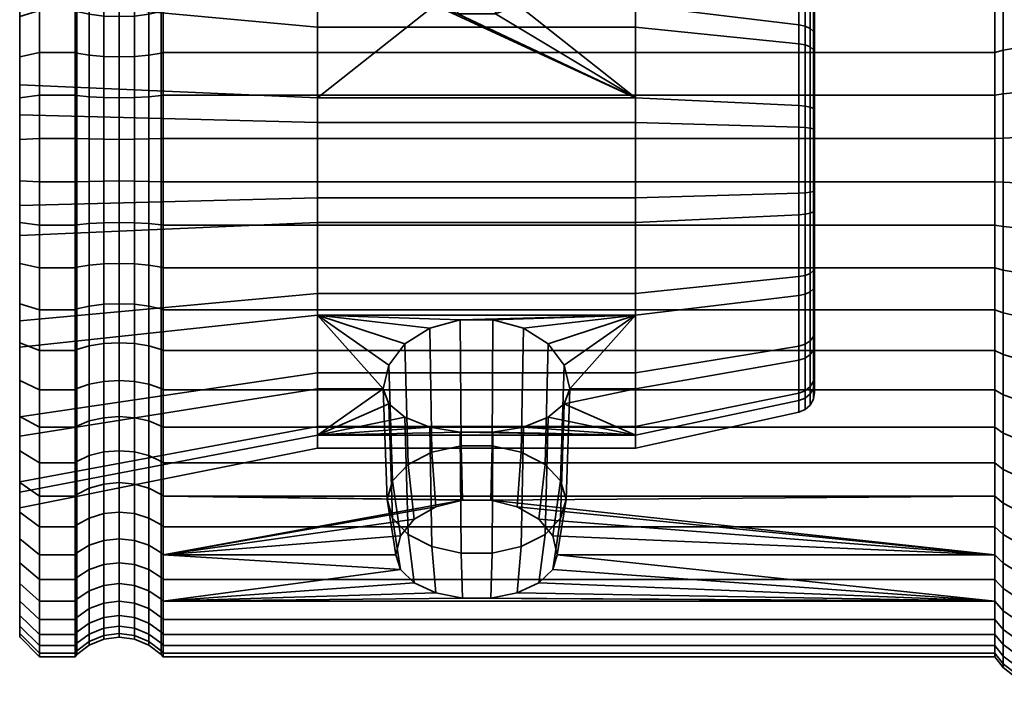
# Model space of a CAD drawing. Units: millimetres. Extents: x -250 to 250, y -2 to 289.
# Drawn here: x -250 to -200, y 235 to 269 of the extents above; entities that cross this region are included whole.
import ezdxf

# ---------------------------------------------------------------- set-up
doc = ezdxf.new("R2010")
doc.units = ezdxf.units.MM
doc.layers.add('kedersystem', color=4, linetype='Continuous', lineweight=35)

msp = doc.modelspace()

# ---------------------------------------------------------------- meshes
at = {"layer": 'kedersystem'}
mesh = msp.add_polyface(dxfattribs=at)
corners = [(-242.879, 260.701, 43.561), (-242.879, 265.033, 43.75), (-242.786, 265.049, 43.63), (-242.786, 260.696, 43.44), (-242.879, 269.267, 44.689), (-242.786, 269.304, 44.573), (-242.879, 273.274, 46.348), (-242.786, 273.33, 46.241), (-242.879, 276.931, 48.678), (-242.786, 277.005, 48.582), (-242.879, 275.153, 89.398), (-242.879, 271.307, 91.401), (-242.786, 271.353, 91.513), (-242.786, 275.219, 89.501), (-242.879, 267.171, 92.705), (-242.786, 267.197, 92.823), (-242.879, 262.871, 93.271), (-242.786, 262.877, 93.392), (-219.02, 276.272, 67.784), (-229.11, 275.615, 72.776), (-235.02, 275.615, 72.776), (-229.75, 275.506, 72.985), (-231.206, 274.937, 74.079), (-235.02, 273.29, 77.243), (-232.163, 274.167, 75.557), (-232.502, 273.29, 77.243), (-235.02, 269.577, 80.645), (-232.163, 271.888, 78.527), (-231.206, 270.66, 79.653), (-229.75, 269.75, 80.486), (-229.11, 269.577, 80.645), (-219.02, 264.924, 82.572), (-235.02, 264.924, 82.572), (-227.967, 269.14, 80.826), (-226.073, 269.14, 80.826), (-231.432, 279.109, 86.375), (-232.436, 280.283, 85.094), (-229.897, 278.149, 87.252), (-228.018, 277.592, 87.68), (-226.022, 277.592, 87.68), (-224.143, 278.149, 87.252), (-224.29, 269.75, 80.486), (-224.93, 269.577, 80.645), (-235.02, 263.679, 54.04), (-235.02, 268.481, 55.554), (-250, 269.865, 52.897), (-250, 264.07, 51.07), (-235.02, 272.477, 58.62), (-250, 274.686, 56.596), (-235.02, 275.182, 62.867), (-250, 277.95, 61.721), (-250, 275.667, 79.067), (-250, 278.472, 73.677), (-250, 271.187, 83.172), (-250, 265.573, 85.497), (-235.02, 259.893, 82.792), (-250, 259.502, 85.762), (-219.02, 263.679, 54.04), (-219.02, 268.481, 55.554), (-219.02, 272.477, 58.62), (-219.02, 275.182, 62.867), (-235.02, 276.272, 67.784), (-219.02, 259.893, 82.792), (-243.5, 274.897, 88.996), (-243.5, 271.124, 90.96), (-243.5, 267.068, 92.24), (-243.5, 262.851, 92.795)]
mesh.append_faces([[corners[k] for k in face] for face in [(0, 1, 2, 3), (1, 4, 5, 2), (4, 6, 7, 5), (6, 8, 9, 7), (10, 11, 12, 13), (11, 14, 15, 12), (14, 16, 17, 15), (35, 28, 27, 36), (39, 34, 33, 38), (43, 44, 45, 46), (44, 47, 48, 45), (47, 49, 50, 48), (20, 23, 51, 52), (23, 26, 53, 51), (26, 32, 54, 53), (32, 55, 56, 54), (57, 58, 44, 43), (58, 59, 47, 44), (59, 60, 49, 47), (60, 18, 61, 49), (31, 62, 55, 32), (63, 64, 11, 10), (64, 65, 14, 11), (65, 66, 16, 14)]])
mesh.append_faces([[corners[k] for k in face] for face in [(23, 24, 25), (26, 29, 30), (30, 32, 26), (38, 29, 37), (40, 34, 39)]], dxfattribs={"vtx0": -1})
mesh.append_faces([[corners[k] for k in face] for face in [(20, 22, 23)]], dxfattribs={"vtx0": -1, "vtx1": -1})
mesh.append_faces([[corners[k] for k in face] for face in [(18, 19, 20), (20, 21, 22), (23, 22, 24), (26, 25, 27), (26, 27, 28), (26, 28, 29), (31, 30, 33), (31, 33, 34), (38, 30, 29), (40, 42, 34)]], dxfattribs={"vtx0": -1, "vtx2": -1})
mesh.append_faces([[corners[k] for k in face] for face in [(19, 21, 20)]], dxfattribs={"vtx1": -1})
mesh.append_faces([[corners[k] for k in face] for face in [(31, 32, 30)]], dxfattribs={"vtx1": -1, "vtx2": -1})
mesh.append_faces([[corners[k] for k in face] for face in [(26, 23, 25), (37, 29, 28), (38, 33, 30), (40, 41, 42)]], dxfattribs={"vtx2": -1})
mesh = msp.add_polyface(dxfattribs=at)
corners = [(-200.946, 260.696, 43.44), (-200.946, 265.049, 43.63), (-200.536, 265.119, 43.099), (-200.536, 260.672, 42.905), (-200, 260.999, 50.38), (-199.5, 261.015, 50.763), (-199.5, 264.093, 50.897), (-200, 264.143, 50.517), (-200.946, 269.304, 44.573), (-200.536, 269.465, 44.062), (-199.5, 267.1, 51.564), (-200, 267.215, 51.198), (-200.946, 273.33, 46.241), (-200.536, 273.577, 45.766), (-199.5, 269.945, 52.743), (-200, 270.122, 52.402), (-200.946, 277.005, 48.582), (-200.536, 277.331, 48.157), (-199.5, 272.543, 54.398), (-200, 272.776, 54.093), (-199.5, 274.814, 56.478), (-200, 275.097, 56.219), (-199.5, 276.689, 58.922), (-200, 277.012, 58.716), (-200, 276.109, 79.406), (-199.5, 275.805, 79.173), (-199.5, 273.724, 81.444), (-200, 273.983, 81.726), (-199.5, 271.28, 83.319), (-200, 271.486, 83.642), (-200.946, 275.219, 89.501), (-200.946, 271.353, 91.513), (-200.536, 271.558, 92.008), (-200.536, 275.506, 89.952), (-199.5, 268.548, 84.741), (-200, 268.695, 85.095), (-200.946, 267.197, 92.823), (-200.536, 267.313, 93.346), (-199.5, 265.611, 85.667), (-200, 265.694, 86.042), (-200.946, 262.877, 93.392), (-200.536, 262.9, 93.927), (-199.5, 262.557, 86.069), (-200, 262.574, 86.452), (-200, 246.56, 78.116), (-200, 278.465, 61.507), (-200, 279.412, 64.509), (-200, 279.822, 67.629), (-200, 279.685, 70.772), (-200, 279.004, 73.845), (-200, 277.8, 76.752), (-199.5, 265.223, 42.311), (-199.5, 260.638, 42.111), (-199.5, 269.704, 43.305), (-199.5, 273.944, 45.061), (-199.5, 277.815, 47.527), (-199.5, 271.862, 92.742), (-199.5, 275.933, 90.623), (-199.5, 267.485, 94.122), (-199.5, 262.935, 94.721), (-210.02, 252.506, 61.295), (-210.02, 264.318, 79.837), (-210.02, 268.071, 78.282), (-210.02, 271.067, 75.537), (-210.02, 272.943, 71.934), (-210.02, 273.473, 67.906), (-210.02, 272.594, 63.939), (-210.02, 270.411, 60.513), (-210.02, 267.188, 58.04)]
mesh.append_faces([[corners[k] for k in face] for face in [(0, 1, 2, 3), (4, 5, 6, 7), (1, 8, 9, 2), (7, 6, 10, 11), (8, 12, 13, 9), (11, 10, 14, 15), (12, 16, 17, 13), (15, 14, 18, 19), (19, 18, 20, 21), (21, 20, 22, 23), (24, 25, 26, 27), (27, 26, 28, 29), (30, 31, 32, 33), (29, 28, 34, 35), (31, 36, 37, 32), (35, 34, 38, 39), (36, 40, 41, 37), (39, 38, 42, 43), (3, 2, 51, 52), (2, 9, 53, 51), (9, 13, 54, 53), (13, 17, 55, 54), (33, 32, 56, 57), (32, 37, 58, 56), (37, 41, 59, 58)]])
mesh.append_faces([[corners[k] for k in face] for face in [(44, 11, 15), (44, 15, 19), (44, 19, 21), (44, 21, 23), (44, 23, 45), (44, 45, 46), (44, 46, 47), (44, 47, 48), (44, 48, 49), (44, 49, 50), (44, 50, 24), (44, 24, 27), (44, 27, 29), (44, 29, 35), (60, 61, 62), (60, 62, 63), (60, 63, 64), (60, 64, 65), (60, 65, 66), (60, 66, 67), (60, 67, 68)]], dxfattribs={"vtx0": -1, "vtx2": -1})
mesh = msp.add_polyface(dxfattribs=at)
corners = [(-200.946, 260.696, 43.44), (-242.786, 260.696, 43.44), (-242.786, 265.049, 43.63), (-200.946, 265.049, 43.63), (-242.786, 269.304, 44.573), (-200.946, 269.304, 44.573), (-242.786, 273.33, 46.241), (-200.946, 273.33, 46.241), (-200.946, 275.219, 89.501), (-242.786, 275.219, 89.501), (-242.786, 271.353, 91.513), (-200.946, 271.353, 91.513), (-242.786, 267.197, 92.823), (-200.946, 267.197, 92.823), (-242.786, 262.877, 93.392), (-200.946, 262.877, 93.392), (-219.02, 269.577, 80.645), (-224.93, 269.577, 80.645), (-224.29, 269.75, 80.486), (-222.834, 270.66, 79.653), (-221.877, 271.888, 78.527), (-221.538, 273.29, 77.243), (-219.02, 273.29, 77.243), (-219.02, 264.924, 82.572), (-226.073, 269.14, 80.826), (-222.608, 279.109, 86.375), (-210.803, 263.44, 55.85), (-210.803, 267.638, 57.174), (-219.02, 268.481, 55.554), (-219.02, 263.679, 54.04), (-210.803, 271.13, 59.854), (-219.02, 272.477, 58.62), (-210.803, 273.495, 63.566), (-219.02, 275.182, 62.867), (-210.803, 271.841, 76.131), (-210.803, 268.596, 79.105), (-210.803, 264.529, 80.79), (-210.803, 260.132, 80.982), (-219.02, 259.893, 82.792), (-210.077, 264.39, 80.16), (-210.077, 268.25, 78.562), (-210.02, 268.071, 78.282), (-210.02, 264.318, 79.837), (-210.492, 268.528, 78.998), (-210.492, 264.502, 80.665), (-210.077, 271.33, 75.739), (-210.02, 271.067, 75.537), (-210.492, 271.74, 76.054), (-210.077, 273.259, 72.033), (-210.02, 272.943, 71.934), (-210.803, 273.874, 72.227), (-210.492, 273.752, 72.189), (-210.077, 273.804, 67.891), (-210.02, 273.473, 67.906), (-210.077, 272.9, 63.813), (-210.02, 272.594, 63.939), (-210.077, 270.655, 60.289), (-210.02, 270.411, 60.513), (-210.492, 271.037, 59.939), (-210.492, 273.378, 63.615), (-210.077, 267.341, 57.746), (-210.02, 267.188, 58.04), (-210.492, 267.58, 57.287), (-210.077, 263.356, 56.489), (-210.02, 263.313, 56.818), (-210.492, 263.424, 55.977), (-210.24, 264.453, 80.447), (-210.24, 268.408, 78.81), (-210.24, 271.563, 75.918), (-210.24, 273.539, 72.122), (-210.24, 273.172, 63.7), (-210.24, 270.872, 60.09), (-210.24, 267.477, 57.485), (-210.24, 263.395, 56.198)]
mesh.append_faces([[corners[k] for k in face] for face in [(0, 1, 2, 3), (3, 2, 4, 5), (5, 4, 6, 7), (8, 9, 10, 11), (11, 10, 12, 13), (13, 12, 14, 15), (26, 27, 28, 29), (27, 30, 31, 28), (30, 32, 33, 31), (34, 35, 16, 22), (35, 36, 23, 16), (36, 37, 38, 23), (39, 40, 41, 42), (36, 35, 43, 44), (40, 45, 46, 41), (35, 34, 47, 43), (45, 48, 49, 46), (34, 50, 51, 47), (48, 52, 53, 49), (52, 54, 55, 53), (54, 56, 57, 55), (32, 30, 58, 59), (56, 60, 61, 57), (30, 27, 62, 58), (60, 63, 64, 61), (27, 26, 65, 62), (66, 67, 40, 39), (44, 43, 67, 66), (67, 68, 45, 40), (43, 47, 68, 67), (68, 69, 48, 45), (47, 51, 69, 68), (70, 71, 56, 54), (59, 58, 71, 70), (71, 72, 60, 56), (58, 62, 72, 71), (72, 73, 63, 60), (62, 65, 73, 72)]])
mesh.append_faces([[corners[k] for k in face] for face in [(16, 21, 22), (23, 17, 16)]], dxfattribs={"vtx0": -1})
mesh.append_faces([[corners[k] for k in face] for face in [(16, 18, 19), (16, 19, 20), (16, 20, 21), (23, 24, 17)]], dxfattribs={"vtx0": -1, "vtx2": -1})
mesh.append_faces([[corners[k] for k in face] for face in [(16, 17, 18), (25, 19, 18)]], dxfattribs={"vtx2": -1})
mesh = msp.add_polyface(dxfattribs=at)
corners = [(-247.214, 260.696, 43.44), (-249, 260.696, 43.44), (-249, 265.049, 43.63), (-247.214, 265.049, 43.63), (-249, 269.304, 44.573), (-247.214, 269.304, 44.573), (-247.214, 271.353, 91.513), (-249, 271.353, 91.513), (-249, 267.197, 92.823), (-247.214, 267.197, 92.823), (-249, 262.877, 93.392), (-247.214, 262.877, 93.392), (-247.121, 265.033, 43.75), (-247.121, 260.701, 43.561), (-247.121, 269.267, 44.689), (-247.121, 267.171, 92.705), (-247.121, 271.307, 91.401), (-247.121, 262.871, 93.271), (-250, 266.98, 91.843), (-250, 270.969, 90.586), (-250, 271.187, 83.172), (-250, 269.865, 52.897), (-250, 272.866, 47.131), (-250, 269.002, 45.53), (-250, 264.918, 44.625), (-250, 264.07, 51.07), (-250, 260.739, 44.443), (-250, 259.502, 85.762), (-250, 262.833, 92.389), (-250, 265.573, 85.497), (-246.5, 264.971, 44.223), (-246.5, 260.722, 44.037), (-245.776, 264.932, 44.52), (-245.776, 260.735, 44.337), (-245, 264.919, 44.621), (-245, 260.739, 44.439), (-244.224, 264.932, 44.52), (-244.224, 260.735, 44.337), (-243.5, 264.971, 44.223), (-243.5, 260.722, 44.037), (-242.879, 265.033, 43.75), (-242.879, 260.701, 43.561), (-246.5, 269.124, 45.143), (-245.776, 269.034, 45.429), (-245, 269.003, 45.527), (-244.224, 269.034, 45.429), (-243.5, 269.124, 45.143), (-242.879, 269.267, 44.689), (-246.5, 273.054, 46.771), (-245.776, 272.915, 47.037), (-245, 272.868, 47.128), (-244.224, 272.915, 47.037), (-243.5, 273.054, 46.771), (-246.5, 267.068, 92.24), (-246.5, 271.124, 90.96), (-245.776, 267.003, 91.947), (-245.776, 271.01, 90.684), (-245, 266.981, 91.847), (-245, 270.971, 90.589), (-244.224, 267.003, 91.947), (-244.224, 271.01, 90.684), (-243.5, 267.068, 92.24), (-243.5, 271.124, 90.96), (-246.5, 262.851, 92.795), (-245.776, 262.837, 92.495), (-245, 262.833, 92.393), (-244.224, 262.837, 92.495), (-243.5, 262.851, 92.795)]
mesh.append_faces([[corners[k] for k in face] for face in [(0, 1, 2, 3), (3, 2, 4, 5), (6, 7, 8, 9), (9, 8, 10, 11), (3, 12, 13, 0), (5, 14, 12, 3), (9, 15, 16, 6), (11, 17, 15, 9), (19, 18, 8, 7), (18, 28, 10, 8), (26, 24, 2, 1), (24, 23, 4, 2), (13, 12, 30, 31), (31, 30, 32, 33), (33, 32, 34, 35), (35, 34, 36, 37), (37, 36, 38, 39), (39, 38, 40, 41), (12, 14, 42, 30), (30, 42, 43, 32), (32, 43, 44, 34), (34, 44, 45, 36), (36, 45, 46, 38), (38, 46, 47, 40), (42, 48, 49, 43), (43, 49, 50, 44), (44, 50, 51, 45), (45, 51, 52, 46), (16, 15, 53, 54), (54, 53, 55, 56), (56, 55, 57, 58), (58, 57, 59, 60), (60, 59, 61, 62), (15, 17, 63, 53), (53, 63, 64, 55), (55, 64, 65, 57), (57, 65, 66, 59), (59, 66, 67, 61)]])
mesh.append_faces([[corners[k] for k in face] for face in [(21, 24, 25), (27, 28, 29), (29, 18, 20)]], dxfattribs={"vtx0": -1, "vtx1": -1})
mesh.append_faces([[corners[k] for k in face] for face in [(21, 22, 23), (21, 23, 24), (25, 24, 26), (29, 28, 18)]], dxfattribs={"vtx0": -1, "vtx2": -1})
mesh.append_faces([[corners[k] for k in face] for face in [(18, 19, 20)]], dxfattribs={"vtx1": -1, "vtx2": -1})
mesh = msp.add_polyface(dxfattribs=at)
corners = [(-200, 250.796, 82.739), (-199.5, 251.029, 82.434), (-199.5, 248.759, 80.354), (-200, 248.476, 80.613), (-199.5, 246.884, 77.91), (-200, 246.56, 78.116), (-200, 247.463, 57.426), (-199.5, 247.768, 57.659), (-199.5, 249.849, 55.388), (-200, 249.589, 55.106), (-199.5, 252.292, 53.513), (-200, 252.086, 53.19), (-200.946, 248.354, 47.331), (-200.946, 252.219, 45.319), (-200.536, 252.014, 44.824), (-200.536, 248.066, 46.88), (-199.5, 255.024, 52.091), (-200, 254.877, 51.737), (-200.946, 256.375, 44.009), (-200.536, 256.259, 43.486), (-199.5, 257.962, 51.165), (-200, 257.879, 50.79), (-200.946, 260.696, 43.44), (-200.536, 260.672, 42.905), (-199.5, 261.015, 50.763), (-200, 260.999, 50.38), (-200.946, 262.877, 93.392), (-200.946, 258.523, 93.202), (-200.536, 258.453, 93.733), (-200.536, 262.9, 93.927), (-200, 262.574, 86.452), (-199.5, 262.557, 86.069), (-199.5, 259.48, 85.935), (-200, 259.43, 86.315), (-200.946, 254.268, 92.259), (-200.536, 254.107, 92.77), (-199.5, 256.473, 85.268), (-200, 256.357, 85.634), (-200.946, 250.242, 90.591), (-200.536, 249.995, 91.066), (-200.946, 246.567, 88.25), (-200.536, 246.241, 88.675), (-200, 264.143, 50.517), (-200, 267.215, 51.198), (-200, 268.695, 85.095), (-200, 265.694, 86.042), (-200, 253.45, 84.43), (-199.5, 251.71, 44.09), (-199.5, 247.639, 46.209), (-199.5, 256.087, 42.71), (-199.5, 260.638, 42.111), (-199.5, 258.349, 94.521), (-199.5, 262.935, 94.721), (-199.5, 253.868, 93.527), (-199.5, 249.628, 91.771), (-199.5, 245.757, 89.305), (-210.02, 252.506, 61.295), (-210.02, 250.63, 64.898), (-210.02, 250.099, 68.926), (-210.02, 250.979, 72.893), (-210.02, 253.162, 76.319), (-210.02, 256.385, 78.792), (-210.02, 260.259, 80.014), (-210.02, 264.318, 79.837), (-210.02, 267.188, 58.04), (-210.02, 263.313, 56.818), (-210.02, 259.254, 56.995), (-210.02, 255.501, 58.55)]
mesh.append_faces([[corners[k] for k in face] for face in [(0, 1, 2, 3), (3, 2, 4, 5), (6, 7, 8, 9), (9, 8, 10, 11), (12, 13, 14, 15), (11, 10, 16, 17), (13, 18, 19, 14), (17, 16, 20, 21), (18, 22, 23, 19), (21, 20, 24, 25), (26, 27, 28, 29), (30, 31, 32, 33), (27, 34, 35, 28), (33, 32, 36, 37), (34, 38, 39, 35), (38, 40, 41, 39), (15, 14, 47, 48), (14, 19, 49, 47), (19, 23, 50, 49), (29, 28, 51, 52), (28, 35, 53, 51), (35, 39, 54, 53), (39, 41, 55, 54)]])
mesh.append_faces([[corners[k] for k in face] for face in [(5, 0, 3), (56, 66, 67)]], dxfattribs={"vtx0": -1})
mesh.append_faces([[corners[k] for k in face] for face in [(5, 6, 9), (5, 9, 11), (5, 11, 17), (5, 17, 21), (5, 21, 25), (5, 25, 42), (5, 42, 43), (5, 44, 45), (5, 45, 30), (5, 30, 33), (5, 33, 37), (5, 37, 46), (5, 46, 0), (56, 58, 59), (56, 59, 60), (56, 60, 61), (56, 61, 62), (56, 62, 63), (56, 64, 65), (56, 65, 66)]], dxfattribs={"vtx0": -1, "vtx2": -1})
mesh.append_faces([[corners[k] for k in face] for face in [(56, 57, 58)]], dxfattribs={"vtx2": -1})
mesh = msp.add_polyface(dxfattribs=at)
corners = [(-200.946, 252.219, 45.319), (-242.786, 252.219, 45.319), (-242.786, 256.375, 44.009), (-200.946, 256.375, 44.009), (-242.786, 260.696, 43.44), (-200.946, 260.696, 43.44), (-200.946, 262.877, 93.392), (-242.786, 262.877, 93.392), (-242.786, 258.523, 93.202), (-200.946, 258.523, 93.202), (-242.786, 254.268, 92.259), (-200.946, 254.268, 92.259), (-242.786, 250.242, 90.591), (-200.946, 250.242, 90.591), (-219.02, 253.995, 56.187), (-226.202, 253.757, 56.405), (-224.665, 253.337, 56.79), (-223.415, 252.547, 57.514), (-222.605, 251.486, 58.487), (-222.329, 250.282, 59.589), (-219.02, 250.282, 59.589), (-210.803, 251.731, 60.701), (-210.803, 254.976, 57.727), (-210.803, 259.043, 56.042), (-219.02, 258.648, 54.26), (-210.803, 263.44, 55.85), (-219.02, 263.679, 54.04), (-210.803, 260.132, 80.982), (-210.803, 255.934, 79.658), (-219.02, 255.091, 81.278), (-219.02, 259.893, 82.792), (-210.803, 252.442, 76.978), (-219.02, 251.096, 78.212), (-210.077, 259.182, 56.672), (-210.077, 255.323, 58.27), (-210.02, 255.501, 58.55), (-210.02, 259.254, 56.995), (-210.492, 255.045, 57.834), (-210.492, 259.07, 56.167), (-210.077, 252.243, 61.093), (-210.02, 252.506, 61.295), (-210.492, 251.832, 60.778), (-210.077, 250.313, 64.799), (-210.02, 250.63, 64.898), (-210.803, 249.699, 64.605), (-210.492, 249.82, 64.643), (-210.077, 250.672, 73.019), (-210.077, 252.917, 76.543), (-210.02, 253.162, 76.319), (-210.02, 250.979, 72.893), (-210.803, 250.077, 73.266), (-210.492, 252.536, 76.893), (-210.492, 250.194, 73.217), (-210.077, 256.232, 79.086), (-210.02, 256.385, 78.792), (-210.492, 255.993, 79.545), (-210.077, 260.216, 80.343), (-210.02, 260.259, 80.014), (-210.492, 260.148, 80.855), (-210.077, 264.39, 80.16), (-210.02, 264.318, 79.837), (-210.803, 264.529, 80.79), (-210.492, 264.502, 80.665), (-210.077, 263.356, 56.489), (-210.02, 263.313, 56.818), (-210.492, 263.424, 55.977), (-210.24, 259.119, 56.385), (-210.24, 255.165, 58.022), (-210.24, 252.009, 60.914), (-210.24, 250.033, 64.71), (-210.24, 250.401, 73.132), (-210.24, 252.7, 76.742), (-210.24, 256.096, 79.347), (-210.24, 260.178, 80.634), (-210.24, 264.453, 80.447), (-210.24, 263.395, 56.198)]
mesh.append_faces([[corners[k] for k in face] for face in [(0, 1, 2, 3), (3, 2, 4, 5), (6, 7, 8, 9), (9, 8, 10, 11), (11, 10, 12, 13), (21, 22, 14, 20), (22, 23, 24, 14), (23, 25, 26, 24), (27, 28, 29, 30), (28, 31, 32, 29), (33, 34, 35, 36), (23, 22, 37, 38), (34, 39, 40, 35), (22, 21, 41, 37), (39, 42, 43, 40), (21, 44, 45, 41), (46, 47, 48, 49), (50, 31, 51, 52), (47, 53, 54, 48), (31, 28, 55, 51), (53, 56, 57, 54), (28, 27, 58, 55), (56, 59, 60, 57), (27, 61, 62, 58), (63, 33, 36, 64), (25, 23, 38, 65), (66, 67, 34, 33), (38, 37, 67, 66), (67, 68, 39, 34), (37, 41, 68, 67), (68, 69, 42, 39), (41, 45, 69, 68), (70, 71, 47, 46), (52, 51, 71, 70), (71, 72, 53, 47), (51, 55, 72, 71), (72, 73, 56, 53), (55, 58, 73, 72), (73, 74, 59, 56), (58, 62, 74, 73), (75, 66, 33, 63), (65, 38, 66, 75)]])
mesh.append_faces([[corners[k] for k in face] for face in [(14, 19, 20)]], dxfattribs={"vtx0": -1})
mesh.append_faces([[corners[k] for k in face] for face in [(14, 15, 16), (14, 16, 17), (14, 17, 18), (14, 18, 19)]], dxfattribs={"vtx0": -1, "vtx2": -1})
mesh = msp.add_polyface(dxfattribs=at)
corners = [(-247.214, 252.219, 45.319), (-249, 252.219, 45.319), (-249, 256.375, 44.009), (-247.214, 256.375, 44.009), (-249, 260.696, 43.44), (-247.214, 260.696, 43.44), (-247.214, 262.877, 93.392), (-249, 262.877, 93.392), (-249, 258.523, 93.202), (-247.214, 258.523, 93.202), (-249, 254.268, 92.259), (-247.214, 254.268, 92.259), (-247.121, 256.401, 44.127), (-247.121, 252.265, 45.431), (-247.121, 260.701, 43.561), (-247.121, 258.539, 93.082), (-247.121, 262.871, 93.271), (-247.121, 254.305, 92.143), (-250, 264.07, 51.07), (-250, 260.739, 44.443), (-250, 257.999, 51.335), (-250, 256.592, 44.989), (-250, 252.603, 46.246), (-250, 252.386, 53.66), (-250, 254.57, 91.302), (-250, 258.654, 92.207), (-250, 259.502, 85.762), (-250, 262.833, 92.389), (-250, 253.707, 83.935), (-250, 250.706, 89.701), (-246.5, 256.505, 44.593), (-246.5, 252.448, 45.872), (-245.776, 256.569, 44.885), (-245.776, 252.563, 46.148), (-245, 256.592, 44.985), (-245, 252.602, 46.243), (-244.224, 256.569, 44.885), (-244.224, 252.563, 46.148), (-243.5, 256.505, 44.593), (-243.5, 252.448, 45.872), (-242.879, 256.401, 44.127), (-242.879, 252.265, 45.431), (-246.5, 260.722, 44.037), (-245.776, 260.735, 44.337), (-245, 260.739, 44.439), (-244.224, 260.735, 44.337), (-243.5, 260.722, 44.037), (-242.879, 260.701, 43.561), (-246.5, 258.601, 92.609), (-246.5, 262.851, 92.795), (-245.776, 258.64, 92.312), (-245.776, 262.837, 92.495), (-245, 258.653, 92.211), (-245, 262.833, 92.393), (-244.224, 258.64, 92.312), (-244.224, 262.837, 92.495), (-243.5, 258.601, 92.609), (-243.5, 262.851, 92.795), (-242.879, 258.539, 93.082), (-242.879, 262.871, 93.271), (-246.5, 254.448, 91.689), (-245.776, 254.538, 91.403), (-245, 254.569, 91.305), (-244.224, 254.538, 91.403), (-243.5, 254.448, 91.689), (-242.879, 254.305, 92.143), (-245.776, 250.657, 89.795), (-245, 250.704, 89.704), (-244.224, 250.657, 89.795), (-243.5, 250.519, 90.061)]
mesh.append_faces([[corners[k] for k in face] for face in [(0, 1, 2, 3), (3, 2, 4, 5), (6, 7, 8, 9), (9, 8, 10, 11), (3, 12, 13, 0), (5, 14, 12, 3), (9, 15, 16, 6), (11, 17, 15, 9), (27, 25, 8, 7), (25, 24, 10, 8), (22, 21, 2, 1), (21, 19, 4, 2), (13, 12, 30, 31), (31, 30, 32, 33), (33, 32, 34, 35), (35, 34, 36, 37), (37, 36, 38, 39), (39, 38, 40, 41), (12, 14, 42, 30), (30, 42, 43, 32), (32, 43, 44, 34), (34, 44, 45, 36), (36, 45, 46, 38), (38, 46, 47, 40), (16, 15, 48, 49), (49, 48, 50, 51), (51, 50, 52, 53), (53, 52, 54, 55), (55, 54, 56, 57), (57, 56, 58, 59), (15, 17, 60, 48), (48, 60, 61, 50), (50, 61, 62, 52), (52, 62, 63, 54), (54, 63, 64, 56), (56, 64, 65, 58), (61, 66, 67, 62), (62, 67, 68, 63), (63, 68, 69, 64)]])
mesh.append_faces([[corners[k] for k in face] for face in [(18, 19, 20), (28, 24, 26)]], dxfattribs={"vtx0": -1, "vtx1": -1})
mesh.append_faces([[corners[k] for k in face] for face in [(20, 19, 21), (20, 21, 22), (22, 23, 20), (26, 25, 27), (28, 29, 24)]], dxfattribs={"vtx0": -1, "vtx2": -1})
mesh.append_faces([[corners[k] for k in face] for face in [(24, 25, 26)]], dxfattribs={"vtx1": -1, "vtx2": -1})
mesh = msp.add_polyface(dxfattribs=at)
corners = [(-242.879, 244.978, 50.074), (-242.879, 248.419, 47.434), (-242.786, 248.354, 47.331), (-242.786, 244.896, 49.984), (-242.879, 252.265, 45.431), (-242.786, 252.219, 45.319), (-242.879, 256.401, 44.127), (-242.786, 256.375, 44.009), (-242.879, 260.701, 43.561), (-242.786, 260.696, 43.44), (-242.879, 262.871, 93.271), (-242.879, 258.539, 93.082), (-242.786, 258.523, 93.202), (-242.786, 262.877, 93.392), (-242.879, 254.305, 92.143), (-242.786, 254.268, 92.259), (-242.879, 250.298, 90.484), (-242.786, 250.242, 90.591), (-242.879, 246.641, 88.154), (-242.786, 246.567, 88.25), (-224.665, 253.337, 56.79), (-224.77, 247.101, 52.236), (-223.573, 246.49, 53.033), (-223.415, 252.547, 57.514), (-226.202, 253.757, 56.405), (-226.239, 247.427, 51.812), (-227.838, 253.757, 56.405), (-227.801, 247.427, 51.812), (-229.375, 253.337, 56.79), (-229.27, 247.101, 52.236), (-230.625, 252.547, 57.514), (-230.467, 246.49, 53.033), (-231.435, 251.486, 58.487), (-231.249, 245.666, 54.107), (-231.711, 250.282, 59.589), (-231.52, 244.729, 55.328), (-231.435, 249.529, 61.036), (-231.249, 243.792, 56.549), (-230.625, 248.864, 62.313), (-230.467, 242.968, 57.622), (-219.02, 253.995, 56.187), (-235.02, 253.995, 56.187), (-235.02, 250.282, 59.589), (-219.02, 247.957, 64.056), (-226.202, 248.106, 63.77), (-227.838, 248.106, 63.77), (-235.02, 247.957, 64.056), (-229.375, 248.37, 63.263), (-250, 252.386, 53.66), (-250, 247.906, 57.765), (-235.02, 258.648, 54.26), (-250, 257.999, 51.335), (-235.02, 263.679, 54.04), (-250, 264.07, 51.07), (-235.02, 259.893, 82.792), (-235.02, 255.091, 81.278), (-250, 253.707, 83.935), (-250, 259.502, 85.762), (-235.02, 251.096, 78.212), (-250, 248.887, 80.236), (-235.02, 248.39, 73.965), (-250, 245.622, 75.111), (-235.02, 247.3, 69.048), (-250, 244.307, 69.179), (-250, 245.1, 63.155), (-219.02, 258.648, 54.26), (-219.02, 263.679, 54.04), (-219.02, 259.893, 82.792), (-219.02, 255.091, 81.278), (-219.02, 251.096, 78.212), (-219.02, 248.39, 73.965), (-219.02, 247.3, 69.048)]
mesh.append_faces([[corners[k] for k in face] for face in [(0, 1, 2, 3), (1, 4, 5, 2), (4, 6, 7, 5), (6, 8, 9, 7), (10, 11, 12, 13), (11, 14, 15, 12), (14, 16, 17, 15), (16, 18, 19, 17), (20, 21, 22, 23), (24, 25, 21, 20), (26, 27, 25, 24), (28, 29, 27, 26), (30, 31, 29, 28), (32, 33, 31, 30), (34, 35, 33, 32), (36, 37, 35, 34), (38, 39, 37, 36), (42, 41, 48, 49), (41, 50, 51, 48), (50, 52, 53, 51), (54, 55, 56, 57), (55, 58, 59, 56), (58, 60, 61, 59), (60, 62, 63, 61), (46, 42, 49, 64), (40, 65, 50, 41), (65, 66, 52, 50), (67, 68, 55, 54), (68, 69, 58, 55), (69, 70, 60, 58), (70, 71, 62, 60), (71, 43, 46, 62)]])
mesh.append_faces([[corners[k] for k in face] for face in [(46, 34, 42)]], dxfattribs={"vtx0": -1})
mesh.append_faces([[corners[k] for k in face] for face in [(43, 45, 46)]], dxfattribs={"vtx0": -1, "vtx1": -1})
mesh.append_faces([[corners[k] for k in face] for face in [(40, 26, 24), (41, 34, 32), (41, 32, 30), (41, 30, 28), (41, 28, 26), (43, 44, 45), (46, 45, 47), (46, 47, 38), (46, 38, 36), (46, 36, 34)]], dxfattribs={"vtx0": -1, "vtx2": -1})
mesh.append_faces([[corners[k] for k in face] for face in [(40, 41, 26)]], dxfattribs={"vtx1": -1, "vtx2": -1})
mesh.append_faces([[corners[k] for k in face] for face in [(41, 42, 34)]], dxfattribs={"vtx2": -1})
mesh = msp.add_polyface(dxfattribs=at)
corners = [(-247.214, 244.896, 49.984), (-249, 244.896, 49.984), (-249, 248.354, 47.331), (-247.214, 248.354, 47.331), (-249, 252.219, 45.319), (-247.214, 252.219, 45.319), (-247.214, 254.268, 92.259), (-249, 254.268, 92.259), (-249, 250.242, 90.591), (-247.214, 250.242, 90.591), (-249, 246.567, 88.25), (-247.214, 246.567, 88.25), (-247.121, 248.419, 47.434), (-247.121, 244.978, 50.074), (-247.121, 252.265, 45.431), (-247.121, 250.298, 90.484), (-247.121, 254.305, 92.143), (-247.121, 246.641, 88.154), (-250, 245.575, 50.724), (-250, 245.1, 63.155), (-250, 247.906, 57.765), (-250, 248.893, 48.178), (-250, 252.386, 53.66), (-250, 252.603, 46.246), (-250, 245.622, 75.111), (-250, 247.178, 87.453), (-250, 248.887, 80.236), (-250, 250.706, 89.701), (-250, 253.707, 83.935), (-250, 244.307, 69.179), (-250, 254.57, 91.302), (-250, 244.094, 84.628), (-249, 243.354, 85.306), (-246.5, 248.675, 47.836), (-246.5, 245.3, 50.425), (-245.776, 248.836, 48.088), (-245.776, 245.503, 50.646), (-245, 248.891, 48.175), (-245, 245.572, 50.721), (-244.224, 248.836, 48.088), (-244.224, 245.503, 50.646), (-243.5, 248.675, 47.836), (-243.5, 245.3, 50.425), (-242.879, 248.419, 47.434), (-242.879, 244.978, 50.074), (-246.5, 252.448, 45.872), (-245.776, 252.563, 46.148), (-245, 252.602, 46.243), (-244.224, 252.563, 46.148), (-243.5, 252.448, 45.872), (-242.879, 252.265, 45.431), (-246.5, 250.519, 90.061), (-246.5, 254.448, 91.689), (-245.776, 250.657, 89.795), (-245.776, 254.538, 91.403), (-243.5, 254.448, 91.689), (-243.5, 250.519, 90.061), (-242.879, 250.298, 90.484), (-242.879, 254.305, 92.143), (-246.5, 246.931, 87.775), (-245.776, 247.114, 87.538), (-245, 247.176, 87.456), (-245, 250.704, 89.704), (-244.224, 247.114, 87.538), (-244.224, 250.657, 89.795), (-243.5, 246.931, 87.775), (-242.879, 246.641, 88.154), (-246.5, 243.795, 84.902), (-245.776, 244.016, 84.699), (-245, 244.091, 84.63), (-244.224, 244.016, 84.699), (-243.5, 243.795, 84.902)]
mesh.append_faces([[corners[k] for k in face] for face in [(0, 1, 2, 3), (3, 2, 4, 5), (6, 7, 8, 9), (9, 8, 10, 11), (3, 12, 13, 0), (5, 14, 12, 3), (9, 15, 16, 6), (11, 17, 15, 9), (30, 27, 8, 7), (27, 25, 10, 8), (25, 31, 32, 10), (18, 21, 2, 1), (21, 23, 4, 2), (13, 12, 33, 34), (34, 33, 35, 36), (36, 35, 37, 38), (38, 37, 39, 40), (40, 39, 41, 42), (42, 41, 43, 44), (12, 14, 45, 33), (33, 45, 46, 35), (35, 46, 47, 37), (37, 47, 48, 39), (39, 48, 49, 41), (41, 49, 50, 43), (16, 15, 51, 52), (52, 51, 53, 54), (55, 56, 57, 58), (15, 17, 59, 51), (51, 59, 60, 53), (53, 60, 61, 62), (62, 61, 63, 64), (64, 63, 65, 56), (56, 65, 66, 57), (59, 67, 68, 60), (60, 68, 69, 61), (61, 69, 70, 63), (63, 70, 71, 65)]])
mesh.append_faces([[corners[k] for k in face] for face in [(18, 20, 21), (21, 22, 23), (24, 25, 26), (26, 27, 28), (29, 25, 24)]], dxfattribs={"vtx0": -1, "vtx1": -1})
mesh.append_faces([[corners[k] for k in face] for face in [(18, 19, 20), (21, 20, 22), (26, 25, 27)]], dxfattribs={"vtx0": -1, "vtx2": -1})
mesh = msp.add_polyface(dxfattribs=at)
corners = [(-226.307, 244.695, 50.204), (-242.786, 244.896, 49.984), (-200.946, 244.896, 49.984), (-200.946, 241.952, 53.197), (-224.969, 244.361, 50.568), (-222.958, 241.952, 53.197), (-223.188, 242.898, 52.165), (-223.886, 243.736, 51.251), (-200.946, 239.611, 56.872), (-227.733, 239.771, 56.621), (-226.307, 239.771, 56.621), (-224.969, 240.037, 56.204), (-223.886, 240.534, 55.423), (-223.188, 241.2, 54.378), (-242.786, 248.354, 47.331), (-200.946, 248.354, 47.331), (-242.786, 252.219, 45.319), (-200.946, 252.219, 45.319), (-200.946, 250.242, 90.591), (-242.786, 250.242, 90.591), (-242.786, 246.567, 88.25), (-200.946, 246.567, 88.25), (-242.786, 243.354, 85.306), (-200.946, 243.354, 85.306), (-242.786, 240.701, 81.848), (-200.946, 240.701, 81.848), (-242.786, 238.689, 77.983), (-200.946, 238.689, 77.983), (-242.786, 237.379, 73.827), (-200.946, 237.379, 73.827), (-242.786, 236.81, 69.506), (-200.946, 236.81, 69.506), (-242.786, 237, 65.153), (-200.946, 237, 65.153), (-242.786, 237.943, 60.898), (-200.946, 237.943, 60.898), (-242.786, 239.611, 56.872), (-222.605, 251.486, 58.487), (-222.791, 245.666, 54.107), (-222.52, 244.729, 55.328), (-222.329, 250.282, 59.589), (-223.415, 252.547, 57.514), (-223.573, 246.49, 53.033), (-222.605, 249.529, 61.036), (-222.791, 243.792, 56.549), (-223.573, 242.968, 57.622), (-223.415, 248.864, 62.313), (-219.02, 247.957, 64.056), (-219.02, 250.282, 59.589), (-224.665, 248.37, 63.263), (-226.202, 248.106, 63.77), (-210.803, 252.442, 76.978), (-210.803, 250.077, 73.266), (-219.02, 248.39, 73.965), (-219.02, 251.096, 78.212), (-210.803, 249.124, 68.969), (-219.02, 247.3, 69.048), (-210.803, 249.699, 64.605), (-210.803, 251.731, 60.701), (-210.077, 250.313, 64.799), (-210.077, 249.768, 68.941), (-210.02, 250.099, 68.926), (-210.02, 250.63, 64.898), (-210.492, 249.251, 68.963), (-210.492, 249.82, 64.643), (-210.077, 250.672, 73.019), (-210.02, 250.979, 72.893), (-210.492, 250.194, 73.217), (-210.24, 250.033, 64.71), (-210.24, 249.474, 68.954), (-210.24, 250.401, 73.132)]
mesh.append_faces([[corners[k] for k in face] for face in [(2, 1, 14, 15), (15, 14, 16, 17), (18, 19, 20, 21), (21, 20, 22, 23), (23, 22, 24, 25), (25, 24, 26, 27), (27, 26, 28, 29), (29, 28, 30, 31), (31, 30, 32, 33), (33, 32, 34, 35), (35, 34, 36, 8), (37, 38, 39, 40), (41, 42, 38, 37), (43, 44, 45, 46), (40, 39, 44, 43), (39, 38, 6, 5), (38, 42, 7, 6), (45, 44, 13, 12), (44, 39, 5, 13), (51, 52, 53, 54), (52, 55, 56, 53), (55, 57, 47, 56), (57, 58, 48, 47), (59, 60, 61, 62), (57, 55, 63, 64), (60, 65, 66, 61), (55, 52, 67, 63), (68, 69, 60, 59), (64, 63, 69, 68), (69, 70, 65, 60), (63, 67, 70, 69)]])
mesh.append_faces([[corners[k] for k in face] for face in [(43, 48, 40)]], dxfattribs={"vtx0": -1})
mesh.append_faces([[corners[k] for k in face] for face in [(0, 3, 4)]], dxfattribs={"vtx0": -1, "vtx1": -1})
mesh.append_faces([[corners[k] for k in face] for face in [(0, 1, 2), (3, 6, 7), (3, 7, 4), (8, 9, 10), (8, 10, 11), (8, 11, 12), (8, 12, 13), (8, 13, 5), (47, 43, 46), (47, 46, 49), (47, 49, 50)]], dxfattribs={"vtx0": -1, "vtx2": -1})
mesh.append_faces([[corners[k] for k in face] for face in [(47, 48, 43)]], dxfattribs={"vtx1": -1, "vtx2": -1})
mesh.append_faces([[corners[k] for k in face] for face in [(3, 5, 6)]], dxfattribs={"vtx2": -1})
mesh = msp.add_polyface(dxfattribs=at)
corners = [(-242.786, 241.952, 53.197), (-242.786, 244.896, 49.984), (-227.733, 244.695, 50.204), (-229.071, 244.361, 50.568), (-230.154, 243.736, 51.251), (-230.852, 242.898, 52.165), (-231.083, 241.952, 53.197), (-226.307, 244.695, 50.204), (-200.946, 239.611, 56.872), (-242.786, 239.611, 56.872), (-227.733, 239.771, 56.621), (-230.852, 241.2, 54.378), (-230.154, 240.534, 55.423), (-229.071, 240.037, 56.204), (-242.879, 242.049, 53.271), (-242.879, 244.978, 50.074), (-242.879, 246.641, 88.154), (-242.879, 243.444, 85.224), (-242.786, 243.354, 85.306), (-242.786, 246.567, 88.25), (-242.879, 240.804, 81.783), (-242.786, 240.701, 81.848), (-242.879, 238.801, 77.937), (-242.786, 238.689, 77.983), (-242.879, 237.497, 73.801), (-242.786, 237.379, 73.827), (-242.879, 236.931, 69.501), (-242.786, 236.81, 69.506), (-242.879, 237.12, 65.169), (-242.786, 237, 65.153), (-242.879, 238.059, 60.935), (-242.786, 237.943, 60.898), (-242.879, 239.718, 56.928), (-229.375, 248.37, 63.263), (-229.27, 242.357, 58.419), (-230.467, 242.968, 57.622), (-230.625, 248.864, 62.313), (-227.838, 248.106, 63.77), (-227.801, 242.031, 58.843), (-226.202, 248.106, 63.77), (-226.239, 242.031, 58.843), (-224.665, 248.37, 63.263), (-224.77, 242.357, 58.419), (-223.415, 248.864, 62.313), (-223.573, 242.968, 57.622), (-223.573, 246.49, 53.033), (-224.77, 247.101, 52.236), (-224.969, 244.361, 50.568), (-223.886, 243.736, 51.251), (-226.239, 247.427, 51.812), (-227.801, 247.427, 51.812), (-229.27, 247.101, 52.236), (-230.467, 246.49, 53.033), (-231.249, 245.666, 54.107), (-231.52, 244.729, 55.328), (-231.249, 243.792, 56.549), (-226.307, 239.771, 56.621), (-224.969, 240.037, 56.204), (-223.886, 240.534, 55.423), (-235.02, 247.3, 69.048), (-235.02, 247.957, 64.056), (-250, 245.1, 63.155), (-250, 244.307, 69.179), (-243.5, 237.407, 69.48), (-243.5, 237.593, 65.231), (-243.5, 238.514, 61.078), (-243.5, 240.141, 57.148), (-243.5, 242.427, 53.561)]
mesh.append_faces([[corners[k] for k in face] for face in [(14, 15, 1, 0), (16, 17, 18, 19), (17, 20, 21, 18), (20, 22, 23, 21), (22, 24, 25, 23), (24, 26, 27, 25), (26, 28, 29, 27), (28, 30, 31, 29), (30, 32, 9, 31), (32, 14, 0, 9), (33, 34, 35, 36), (37, 38, 34, 33), (39, 40, 38, 37), (41, 42, 40, 39), (43, 44, 42, 41), (45, 46, 47, 48), (46, 49, 7, 47), (49, 50, 2, 7), (50, 51, 3, 2), (51, 52, 4, 3), (52, 53, 5, 4), (53, 54, 6, 5), (54, 55, 11, 6), (55, 35, 12, 11), (35, 34, 13, 12), (34, 38, 10, 13), (38, 40, 56, 10), (40, 42, 57, 56), (42, 44, 58, 57), (59, 60, 61, 62), (63, 64, 28, 26), (64, 65, 30, 28), (65, 66, 32, 30), (66, 67, 14, 32)]])
mesh.append_faces([[corners[k] for k in face] for face in [(0, 5, 6), (11, 0, 6)]], dxfattribs={"vtx0": -1})
mesh.append_faces([[corners[k] for k in face] for face in [(0, 2, 3), (0, 3, 4), (0, 4, 5), (9, 11, 12), (9, 12, 13), (9, 13, 10)]], dxfattribs={"vtx0": -1, "vtx2": -1})
mesh.append_faces([[corners[k] for k in face] for face in [(0, 1, 2), (7, 2, 1), (8, 9, 10), (9, 0, 11)]], dxfattribs={"vtx1": -1, "vtx2": -1})
mesh = msp.add_polyface(dxfattribs=at)
corners = [(-200.946, 246.567, 88.25), (-200.946, 243.354, 85.306), (-200.536, 242.959, 85.668), (-200.536, 246.241, 88.675), (-200.946, 240.701, 81.848), (-200.536, 240.25, 82.136), (-200.946, 238.689, 77.983), (-200.536, 238.194, 78.188), (-200, 246.56, 78.116), (-199.5, 246.884, 77.91), (-199.5, 245.461, 75.178), (-200, 245.107, 75.325), (-200.946, 237.379, 73.827), (-200.536, 236.856, 73.943), (-199.5, 244.535, 72.24), (-200, 244.161, 72.324), (-200.946, 236.81, 69.506), (-200.536, 236.275, 69.53), (-199.5, 244.133, 69.187), (-200, 243.75, 69.203), (-200.946, 237, 65.153), (-200.536, 236.469, 65.083), (-199.5, 244.267, 66.11), (-200, 243.887, 66.06), (-200.946, 237.943, 60.898), (-200.536, 237.432, 60.737), (-199.5, 244.934, 63.103), (-200, 244.568, 62.987), (-200.946, 239.611, 56.872), (-200.536, 239.136, 56.625), (-199.5, 246.113, 60.257), (-200, 245.772, 60.08), (-200.946, 241.952, 53.197), (-200.536, 241.527, 52.871), (-199.5, 247.768, 57.659), (-200, 247.463, 57.426), (-200.946, 244.896, 49.984), (-200.536, 244.535, 49.589), (-200.946, 248.354, 47.331), (-200.536, 248.066, 46.88), (-226.307, 244.695, 50.204), (-222.958, 241.952, 53.197), (-199.5, 245.757, 89.305), (-199.5, 242.374, 86.204), (-198.294, 242.005, 86.542), (-198.294, 245.453, 89.701), (-199.5, 239.58, 82.563), (-198.294, 239.158, 82.832), (-199.5, 237.46, 78.492), (-198.294, 236.999, 78.683), (-198.294, 247.305, 77.642), (-198.294, 245.923, 74.987), (-199.5, 236.08, 74.115), (-198.294, 235.592, 74.223), (-198.294, 245.023, 72.132), (-199.5, 235.481, 69.565), (-198.294, 234.982, 69.586), (-198.294, 244.632, 69.165), (-199.5, 235.681, 64.979), (-198.294, 235.186, 64.914), (-199.5, 236.675, 60.498), (-199.5, 238.431, 56.258), (-199.5, 240.897, 52.387), (-199.5, 243.998, 49.003), (-199.5, 247.639, 46.209)]
mesh.append_faces([[corners[k] for k in face] for face in [(0, 1, 2, 3), (1, 4, 5, 2), (4, 6, 7, 5), (8, 9, 10, 11), (6, 12, 13, 7), (11, 10, 14, 15), (12, 16, 17, 13), (15, 14, 18, 19), (16, 20, 21, 17), (19, 18, 22, 23), (20, 24, 25, 21), (23, 22, 26, 27), (24, 28, 29, 25), (27, 26, 30, 31), (28, 32, 33, 29), (31, 30, 34, 35), (32, 36, 37, 33), (36, 38, 39, 37), (42, 43, 44, 45), (3, 2, 43, 42), (43, 46, 47, 44), (2, 5, 46, 43), (46, 48, 49, 47), (5, 7, 48, 46), (50, 51, 10, 9), (48, 52, 53, 49), (7, 13, 52, 48), (51, 54, 14, 10), (52, 55, 56, 53), (13, 17, 55, 52), (54, 57, 18, 14), (55, 58, 59, 56), (17, 21, 58, 55), (21, 25, 60, 58), (25, 29, 61, 60), (29, 33, 62, 61), (33, 37, 63, 62), (37, 39, 64, 63)]])
mesh.append_faces([[corners[k] for k in face] for face in [(28, 41, 32)]], dxfattribs={"vtx0": -1})
mesh.append_faces([[corners[k] for k in face] for face in [(40, 36, 32), (8, 15, 19), (8, 19, 23), (8, 23, 27), (8, 27, 31), (8, 31, 35)]], dxfattribs={"vtx0": -1, "vtx2": -1})
mesh.append_faces([[corners[k] for k in face] for face in [(8, 11, 15)]], dxfattribs={"vtx2": -1})
mesh = msp.add_polyface(dxfattribs=at)
corners = [(-247.214, 241.952, 53.197), (-249, 241.952, 53.197), (-249, 244.896, 49.984), (-247.214, 244.896, 49.984), (-247.214, 239.611, 56.872), (-249, 239.611, 56.872), (-247.214, 246.567, 88.25), (-249, 246.567, 88.25), (-249, 243.354, 85.306), (-247.214, 243.354, 85.306), (-249, 240.701, 81.848), (-247.214, 240.701, 81.848), (-249, 238.689, 77.983), (-247.214, 238.689, 77.983), (-247.121, 244.978, 50.074), (-247.121, 242.049, 53.271), (-247.121, 243.444, 85.224), (-247.121, 246.641, 88.154), (-247.121, 240.804, 81.783), (-247.121, 238.801, 77.937), (-247.121, 239.718, 56.928), (-250, 244.307, 69.179), (-250, 245.1, 63.155), (-250, 245.575, 50.724), (-250, 242.749, 53.808), (-250, 240.501, 57.336), (-250, 241.548, 81.309), (-250, 244.094, 84.628), (-250, 239.617, 77.599), (-250, 247.178, 87.453), (-246.5, 245.3, 50.425), (-246.5, 242.427, 53.561), (-245.776, 245.503, 50.646), (-245.776, 242.665, 53.744), (-245, 245.572, 50.721), (-245, 242.746, 53.806), (-244.224, 245.503, 50.646), (-244.224, 242.665, 53.744), (-243.5, 245.3, 50.425), (-243.5, 242.427, 53.561), (-242.879, 244.978, 50.074), (-242.879, 242.049, 53.271), (-246.5, 243.795, 84.902), (-246.5, 246.931, 87.775), (-243.5, 246.931, 87.775), (-243.5, 243.795, 84.902), (-242.879, 243.444, 85.224), (-242.879, 246.641, 88.154), (-246.5, 241.206, 81.527), (-245.776, 241.459, 81.366), (-245.776, 244.016, 84.699), (-245, 241.545, 81.311), (-245, 244.091, 84.63), (-244.224, 241.459, 81.366), (-244.224, 244.016, 84.699), (-243.5, 241.206, 81.527), (-242.879, 240.804, 81.783), (-246.5, 239.242, 77.754), (-245.776, 239.519, 77.64), (-245, 239.613, 77.6), (-244.224, 239.519, 77.64), (-243.5, 239.242, 77.754), (-242.879, 238.801, 77.937), (-246.5, 240.141, 57.148), (-245.776, 240.407, 57.287), (-245, 240.498, 57.334), (-244.224, 240.407, 57.287), (-243.5, 240.141, 57.148)]
mesh.append_faces([[corners[k] for k in face] for face in [(0, 1, 2, 3), (4, 5, 1, 0), (6, 7, 8, 9), (9, 8, 10, 11), (11, 10, 12, 13), (3, 14, 15, 0), (9, 16, 17, 6), (11, 18, 16, 9), (13, 19, 18, 11), (0, 15, 20, 4), (27, 26, 10, 8), (26, 28, 12, 10), (25, 24, 1, 5), (24, 23, 2, 1), (15, 14, 30, 31), (31, 30, 32, 33), (33, 32, 34, 35), (35, 34, 36, 37), (37, 36, 38, 39), (39, 38, 40, 41), (17, 16, 42, 43), (44, 45, 46, 47), (16, 18, 48, 42), (42, 48, 49, 50), (50, 49, 51, 52), (52, 51, 53, 54), (54, 53, 55, 45), (45, 55, 56, 46), (18, 19, 57, 48), (48, 57, 58, 49), (49, 58, 59, 51), (51, 59, 60, 53), (53, 60, 61, 55), (55, 61, 62, 56), (20, 15, 31, 63), (63, 31, 33, 64), (64, 33, 35, 65), (65, 35, 37, 66), (66, 37, 39, 67)]])
mesh.append_faces([[corners[k] for k in face] for face in [(24, 21, 23), (26, 25, 28)]], dxfattribs={"vtx0": -1, "vtx1": -1})
mesh.append_faces([[corners[k] for k in face] for face in [(24, 27, 21)]], dxfattribs={"vtx0": -1, "vtx1": -1, "vtx2": -1})
mesh.append_faces([[corners[k] for k in face] for face in [(24, 26, 27), (21, 27, 29)]], dxfattribs={"vtx0": -1, "vtx2": -1})
mesh.append_faces([[corners[k] for k in face] for face in [(21, 22, 23), (24, 25, 26)]], dxfattribs={"vtx1": -1, "vtx2": -1})
mesh = msp.add_polyface(dxfattribs=at)
corners = [(-247.214, 238.689, 77.983), (-249, 238.689, 77.983), (-249, 237.379, 73.827), (-247.214, 237.379, 73.827), (-249, 236.81, 69.506), (-247.214, 236.81, 69.506), (-249, 237, 65.153), (-247.214, 237, 65.153), (-249, 237.943, 60.898), (-247.214, 237.943, 60.898), (-249, 239.611, 56.872), (-247.214, 239.611, 56.872), (-247.121, 237.497, 73.801), (-247.121, 238.801, 77.937), (-247.121, 236.931, 69.501), (-247.121, 237.12, 65.169), (-247.121, 238.059, 60.935), (-247.121, 239.718, 56.928), (-250, 239.617, 77.599), (-250, 240.501, 57.336), (-250, 238.901, 61.2), (-250, 238.359, 73.61), (-250, 237.995, 65.284), (-250, 237.813, 69.463), (-246.5, 237.963, 73.698), (-246.5, 239.242, 77.754), (-245.776, 238.255, 73.633), (-245.776, 239.519, 77.64), (-245, 238.355, 73.611), (-245, 239.613, 77.6), (-244.224, 238.255, 73.633), (-244.224, 239.519, 77.64), (-243.5, 237.963, 73.698), (-243.5, 239.242, 77.754), (-242.879, 237.497, 73.801), (-242.879, 238.801, 77.937), (-246.5, 237.407, 69.48), (-245.776, 237.707, 69.467), (-245, 237.809, 69.463), (-244.224, 237.707, 69.467), (-243.5, 237.407, 69.48), (-242.879, 236.931, 69.501), (-246.5, 237.593, 65.231), (-245.776, 237.89, 65.27), (-245, 237.991, 65.283), (-244.224, 237.89, 65.27), (-243.5, 237.593, 65.231), (-246.5, 238.514, 61.078), (-245.776, 238.799, 61.168), (-245, 238.897, 61.199), (-244.224, 238.799, 61.168), (-243.5, 238.514, 61.078), (-246.5, 240.141, 57.148), (-245.776, 240.407, 57.287), (-245, 240.498, 57.334), (-244.224, 240.407, 57.287), (-243.5, 240.141, 57.148)]
mesh.append_faces([[corners[k] for k in face] for face in [(0, 1, 2, 3), (3, 2, 4, 5), (5, 4, 6, 7), (7, 6, 8, 9), (9, 8, 10, 11), (3, 12, 13, 0), (5, 14, 12, 3), (7, 15, 14, 5), (9, 16, 15, 7), (11, 17, 16, 9), (18, 21, 2, 1), (21, 23, 4, 2), (23, 22, 6, 4), (22, 20, 8, 6), (20, 19, 10, 8), (13, 12, 24, 25), (25, 24, 26, 27), (27, 26, 28, 29), (29, 28, 30, 31), (31, 30, 32, 33), (33, 32, 34, 35), (12, 14, 36, 24), (24, 36, 37, 26), (26, 37, 38, 28), (28, 38, 39, 30), (30, 39, 40, 32), (32, 40, 41, 34), (14, 15, 42, 36), (36, 42, 43, 37), (37, 43, 44, 38), (38, 44, 45, 39), (39, 45, 46, 40), (15, 16, 47, 42), (42, 47, 48, 43), (43, 48, 49, 44), (44, 49, 50, 45), (45, 50, 51, 46), (16, 17, 52, 47), (47, 52, 53, 48), (48, 53, 54, 49), (49, 54, 55, 50), (50, 55, 56, 51)]])
mesh.append_faces([[corners[k] for k in face] for face in [(21, 22, 23)]], dxfattribs={"vtx0": -1})
mesh.append_faces([[corners[k] for k in face] for face in [(18, 20, 21)]], dxfattribs={"vtx0": -1, "vtx1": -1})
mesh.append_faces([[corners[k] for k in face] for face in [(18, 19, 20), (21, 20, 22)]], dxfattribs={"vtx0": -1, "vtx2": -1})

doc.saveas('drawing.dxf')
